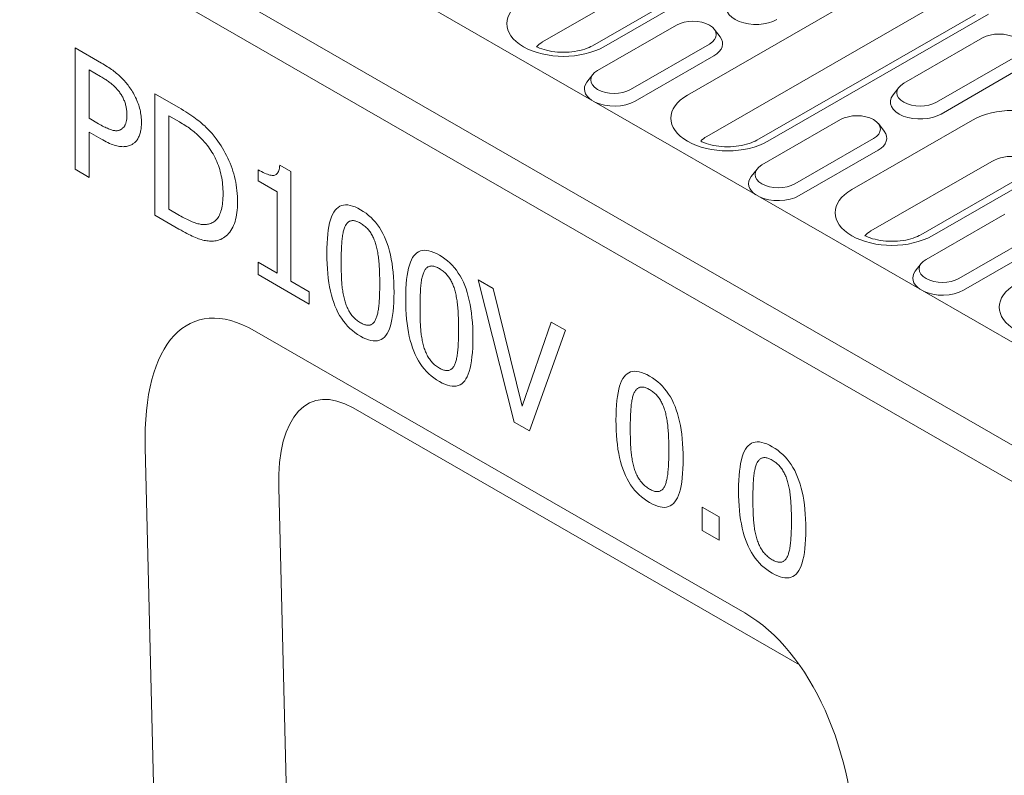
# Model space of a CAD drawing. Units: millimetres. Extents: x 186383 to 189378, y 655976 to 660211.
# Drawn here: x 188652 to 188795, y 659479 to 659589 of the extents above; entities that cross this region are included whole.
import ezdxf

# ---------------------------------------------------------------- set-up
doc = ezdxf.new("R2010")
doc.units = ezdxf.units.MM
doc.layers.add('DUENN-18', color=7, linetype='Continuous', lineweight=9)

msp = doc.modelspace()

# ---------------------------------------------------------------- linework, layer by layer
at = {"layer": 'DUENN-18'}
for p, q in [((189054.02566, 659394.01189), (188292.5895, 659832.49381)), ((189041.00311, 659386.5127), (188279.56695, 659824.99462)), ((188277.26886, 659821.0142), (189038.70501, 659382.53229)), ((188745.69764, 659596.24204), (188728.07889, 659586.09608)), ((188781.40108, 659596.87307), (188749.22772, 659578.34566)), ((188752.6964, 659595.52307), (188735.37498, 659585.54833)), ((188736.99683, 659585.38896), (188754.61558, 659595.53492)), ((188784.19076, 659590.83822), (188752.0174, 659572.31081)), ((188791.18952, 659590.11925), (188759.31349, 659571.76306)), ((188760.93534, 659571.60369), (188793.1087, 659590.1311)), ((188736.11536, 659581.93154), (188747.60584, 659588.54847)), ((188753.10828, 659587.96108), (188753.96539, 659586.85228)), ((188780.73674, 659580.05674), (188792.22723, 659586.67367)), ((188659.92374, 659585.2282), (188663.77253, 659583.01183)), ((188659.92374, 659567.51468), (188659.92374, 659585.2282)), ((188752.40729, 659585.7835), (188740.91681, 659579.16657)), ((188753.0707, 659584.07296), (188741.58021, 659577.45603)), ((188797.02868, 659583.9087), (188785.53819, 659577.29177)), ((188663.64837, 659581.04498), (188661.95987, 659582.01732)), ((188661.95987, 659582.01732), (188661.95987, 659574.95488)), ((188797.69208, 659582.19816), (188786.2016, 659575.58123)), ((188735.41437, 659581.34415), (188734.55726, 659580.23535)), ((188780.03576, 659579.46936), (188779.17865, 659578.36055)), ((188671.54459, 659578.5362), (188675.03333, 659576.52717)), ((188671.54459, 659560.82268), (188671.54459, 659578.5362)), ((188661.95987, 659574.95488), (188663.3504, 659574.15413)), ((188675.13265, 659574.43163), (188673.58072, 659575.32532)), ((188673.58072, 659575.32532), (188673.58072, 659561.6885)), ((188760.05387, 659568.14627), (188771.54435, 659574.7632)), ((188790.78498, 659574.70635), (188773.16623, 659564.56039)), ((188777.04679, 659574.17581), (188777.9039, 659573.06701)), ((188661.95987, 659572.94524), (188661.95987, 659566.34215)), ((188663.68562, 659571.95145), (188661.95987, 659572.94524)), ((188776.34581, 659571.99823), (188764.85532, 659565.3813)), ((188668.26691, 659571.15064), (188668.31235, 659571.17681)), ((188777.00921, 659570.28768), (188765.51872, 659563.67075)), ((188661.95987, 659566.34215), (188659.92374, 659567.51468)), ((188686.60451, 659565.83014), (188686.60451, 659567.4522)), ((188689.77045, 659568.09804), (188691.35962, 659567.1829)), ((188759.35288, 659567.55888), (188758.49577, 659566.45008)), ((188793.57466, 659568.6715), (188775.95591, 659558.52554)), ((188800.57342, 659567.95253), (188783.252, 659557.97779)), ((188784.87385, 659557.81842), (188802.4926, 659567.96438)), ((188689.38557, 659564.22863), (188686.60451, 659565.83014)), ((188688.13658, 659566.73913), (188688.13658, 659566.71239)), ((188691.35962, 659567.1829), (188691.35962, 659551.22063)), ((188689.38557, 659552.35742), (188689.38557, 659564.22863)), ((188673.58072, 659561.6885), (188675.13265, 659560.7948)), ((188675.07057, 659558.7922), (188671.54459, 659560.82268)), ((188783.99238, 659554.361), (188795.48286, 659560.97793)), ((188800.28432, 659558.21296), (188788.79383, 659551.59603)), ((188800.94772, 659556.50241), (188789.45723, 659549.88548)), ((188686.60451, 659553.95892), (188689.38557, 659552.35742)), ((188686.60451, 659552.15025), (188686.60451, 659553.95892)), ((188688.13658, 659553.07666), (188688.13658, 659553.0325)), ((188783.29139, 659553.77361), (188782.43428, 659552.66481)), ((188694.0786, 659547.8462), (188686.60451, 659552.15025)), ((188691.35962, 659551.22063), (188694.0786, 659549.65488)), ((188718.686, 659551.38927), (188720.87111, 659550.13094)), ((188723.96256, 659530.63718), (188718.686, 659551.38927)), ((188720.87111, 659550.13094), (188725.11719, 659532.97237)), ((188694.0786, 659549.65488), (188694.0786, 659547.8462)), ((188725.11719, 659532.97237), (188729.36327, 659545.24064)), ((188729.36327, 659545.24064), (188731.43665, 659544.04666)), ((188686.08214, 659543.96752), (188757.56634, 659502.8025)), ((188731.43665, 659544.04666), (188726.16009, 659529.3717)), ((188700.45683, 659532.70353), (188765.52256, 659495.23467)), ((188726.16009, 659529.3717), (188723.96256, 659530.63718)), ((188670.14573, 659526.93328), (188673.13304, 659407.78103)), ((188690.70067, 659478.01933), (188689.62007, 659521.12025)), ((188751.37584, 659518.2386), (188753.83409, 659516.82298)), ((188751.37584, 659514.85092), (188751.37584, 659518.2386)), ((188753.83409, 659516.82298), (188753.83409, 659513.43531)), ((188753.83409, 659513.43531), (188751.37584, 659514.85092)), ((188757.56634, 659502.8025), (188757.72148, 659502.71218))]:
    msp.add_line(p, q, dxfattribs=at)
for points in [[(188735.37499, 659585.54833), (188735.13433, 659585.41882), (188734.86464, 659585.2917), (188734.56804, 659585.16956), (188734.24667, 659585.05496), (188733.90302, 659584.94992), (188733.5398, 659584.85585), (188733.15968, 659584.7742), (188732.76537, 659584.70633), (188732.35977, 659584.65303), (188731.94574, 659584.61481), (188731.52617, 659584.59223), (188731.10395, 659584.58574), (188730.68199, 659584.59532), (188730.26321, 659584.62071), (188729.8505, 659584.66165), (188729.4468, 659584.71783), (188729.05493, 659584.78844), (188728.6777, 659584.87235), (188728.31784, 659584.96846), (188727.97818, 659585.07556), (188727.66127, 659585.19179), (188727.3694, 659585.3149), (188727.2174, 659585.38829)], [(188759.3135, 659571.76306), (188759.07284, 659571.63355), (188758.80316, 659571.50643), (188758.50655, 659571.38429), (188758.18518, 659571.26969), (188757.84153, 659571.16464), (188757.47831, 659571.07058), (188757.09819, 659570.98893), (188756.70388, 659570.92106), (188756.29828, 659570.86775), (188755.88425, 659570.82954), (188755.46468, 659570.80696), (188755.04246, 659570.80047), (188754.6205, 659570.81005), (188754.20172, 659570.83544), (188753.78901, 659570.87638), (188753.38531, 659570.93256), (188752.99344, 659571.00317), (188752.61621, 659571.08708), (188752.25635, 659571.18319), (188751.9167, 659571.29029), (188751.59978, 659571.40652), (188751.30791, 659571.52963), (188751.15592, 659571.60301)], [(188783.25201, 659557.97779), (188783.01135, 659557.84828), (188782.74167, 659557.72116), (188782.44506, 659557.59902), (188782.12369, 659557.48442), (188781.78004, 659557.37937), (188781.41682, 659557.2853), (188781.0367, 659557.20366), (188780.64239, 659557.13579), (188780.23679, 659557.08248), (188779.82276, 659557.04427), (188779.40319, 659557.02169), (188778.98097, 659557.0152), (188778.55901, 659557.02478), (188778.14023, 659557.05016), (188777.72752, 659557.09111), (188777.32382, 659557.14729), (188776.93195, 659557.2179), (188776.55473, 659557.30181), (188776.19487, 659557.39792), (188775.85521, 659557.50502), (188775.5383, 659557.62124), (188775.24642, 659557.74436), (188775.09443, 659557.81774)]]:
    msp.add_lwpolyline(points, dxfattribs=at)
at = {"layer": 'DUENN-18', "flags": 128}
for points in [[(188663.77253, 659583.01183), (188663.9973, 659582.8806), (188664.21638, 659582.74906), (188664.42977, 659582.6172), (188664.63747, 659582.48504), (188664.83948, 659582.35256), (188665.0358, 659582.21977), (188665.22643, 659582.08667), (188665.41136, 659581.95325), (188665.59061, 659581.81953), (188665.76417, 659581.68549), (188665.93204, 659581.55114), (188666.09421, 659581.41648), (188666.25199, 659581.28026), (188666.40667, 659581.14125), (188666.55824, 659580.99944), (188666.70671, 659580.85483), (188666.85207, 659580.70742), (188666.99433, 659580.55722), (188667.13349, 659580.40421), (188667.26954, 659580.24841), (188667.40249, 659580.08981), (188667.53233, 659579.92841), (188667.65907, 659579.76421), (188667.78271, 659579.59722)], [(188666.37977, 659578.79741), (188666.29795, 659578.90519), (188666.21388, 659579.01116), (188666.12758, 659579.11534), (188666.03903, 659579.21772), (188665.94825, 659579.3183), (188665.85522, 659579.41708), (188665.75994, 659579.51406), (188665.66243, 659579.60924), (188665.56268, 659579.70262), (188665.46068, 659579.7942), (188665.35644, 659579.88398), (188665.24996, 659579.97196), (188665.14021, 659580.05924), (188665.02614, 659580.14691), (188664.90776, 659580.23496), (188664.78507, 659580.32341), (188664.65807, 659580.41225), (188664.52676, 659580.50147), (188664.39114, 659580.59108), (188664.25121, 659580.68108), (188664.10697, 659580.77147), (188663.95841, 659580.86226), (188663.80555, 659580.95342), (188663.64837, 659581.04498)], [(188667.48474, 659575.46244), (188667.48284, 659575.61496), (188667.47715, 659575.76626), (188667.46767, 659575.91637), (188667.45439, 659576.06527), (188667.43732, 659576.21296), (188667.41646, 659576.35945), (188667.3918, 659576.50473), (188667.36335, 659576.64881), (188667.3311, 659576.79169), (188667.29506, 659576.93336), (188667.25523, 659577.07383), (188667.2116, 659577.21309), (188667.1641, 659577.35119), (188667.11262, 659577.4882), (188667.05718, 659577.62409), (188666.99778, 659577.75888), (188666.93441, 659577.89257), (188666.86707, 659578.02515), (188666.79577, 659578.15662), (188666.7205, 659578.28699), (188666.64127, 659578.41625), (188666.55807, 659578.54441), (188666.4709, 659578.67146), (188666.37977, 659578.79741)], [(188667.78271, 659579.59722), (188667.9229, 659579.4015), (188668.05792, 659579.20368), (188668.18776, 659579.00376), (188668.31244, 659578.80172), (188668.43193, 659578.59759), (188668.54626, 659578.39135), (188668.65541, 659578.183), (188668.75939, 659577.97255), (188668.8582, 659577.75999), (188668.95183, 659577.54533), (188669.04029, 659577.32857), (188669.12358, 659577.1097), (188669.20092, 659576.88867), (188669.27153, 659576.66543), (188669.33542, 659576.43999), (188669.39258, 659576.21234), (188669.44302, 659575.98248), (188669.48673, 659575.75041), (188669.52372, 659575.51614), (188669.55398, 659575.27965), (188669.57752, 659575.04096), (188669.59433, 659574.80006), (188669.60442, 659574.55695), (188669.60778, 659574.31164)], [(188675.03333, 659576.52717), (188675.38691, 659576.32096), (188675.72756, 659576.11702), (188676.05527, 659575.91534), (188676.37005, 659575.71593), (188676.6719, 659575.51878), (188676.96082, 659575.32389), (188677.23681, 659575.13127), (188677.49986, 659574.94091), (188677.74998, 659574.75282), (188677.98717, 659574.56699), (188678.21142, 659574.38342), (188678.42274, 659574.20212), (188678.62509, 659574.02139), (188678.82245, 659573.83956), (188679.0148, 659573.65662), (188679.20215, 659573.47257), (188679.38451, 659573.28742), (188679.56186, 659573.10115), (188679.73421, 659572.91378), (188679.90156, 659572.7253), (188680.0639, 659572.53572), (188680.22125, 659572.34502), (188680.3736, 659572.15322), (188680.52095, 659571.96031)], [(188666.61566, 659573.33603), (188666.69046, 659573.38213), (188666.76171, 659573.43155), (188666.82944, 659573.48431), (188666.89363, 659573.5404), (188666.95428, 659573.59983), (188667.0114, 659573.66258), (188667.06499, 659573.72867), (188667.11504, 659573.79809), (188667.16155, 659573.87083), (188667.20453, 659573.94691), (188667.24398, 659574.02632), (188667.27989, 659574.10907), (188667.31261, 659574.19584), (188667.34248, 659574.28735), (188667.36951, 659574.38358), (188667.39369, 659574.48454), (188667.41503, 659574.59022), (188667.43353, 659574.70064), (188667.44918, 659574.81579), (188667.46198, 659574.93566), (188667.47194, 659575.06026), (188667.47905, 659575.18959), (188667.48332, 659575.32366), (188667.48474, 659575.46244)], [(188679.18008, 659571.03863), (188679.04278, 659571.20886), (188678.90401, 659571.37564), (188678.76378, 659571.53899), (188678.62208, 659571.69889), (188678.47891, 659571.85535), (188678.33428, 659572.00836), (188678.18818, 659572.15794), (188678.04062, 659572.30407), (188677.89159, 659572.44676), (188677.7411, 659572.58601), (188677.58914, 659572.72181), (188677.43571, 659572.85418), (188677.27841, 659572.98488), (188677.11481, 659573.11573), (188676.94491, 659573.24671), (188676.76873, 659573.37783), (188676.58625, 659573.50908), (188676.39747, 659573.64046), (188676.2024, 659573.77198), (188676.00104, 659573.90364), (188675.79338, 659574.03543), (188675.57943, 659574.16736), (188675.35919, 659574.29943), (188675.13265, 659574.43163)], [(188663.3504, 659574.15413), (188663.55401, 659574.03848), (188663.75097, 659573.92984), (188663.9413, 659573.82821), (188664.12499, 659573.7336), (188664.30204, 659573.64599), (188664.47245, 659573.56541), (188664.63622, 659573.49183), (188664.79335, 659573.42527), (188664.94384, 659573.36572), (188665.0877, 659573.31318), (188665.22492, 659573.26766), (188665.35549, 659573.22915), (188665.4809, 659573.1978), (188665.6026, 659573.17378), (188665.72059, 659573.15707), (188665.83487, 659573.14768), (188665.94544, 659573.14561), (188666.05231, 659573.15086), (188666.15547, 659573.16342), (188666.25492, 659573.1833), (188666.35067, 659573.21051), (188666.44271, 659573.24503), (188666.53104, 659573.28687), (188666.61566, 659573.33603)], [(188669.60778, 659574.31164), (188669.60532, 659574.12246), (188669.59795, 659573.9377), (188669.58567, 659573.75737), (188669.56847, 659573.58146), (188669.54635, 659573.40998), (188669.51932, 659573.24292), (188669.48738, 659573.08029), (188669.45052, 659572.92209), (188669.40875, 659572.7683), (188669.36206, 659572.61895), (188669.31046, 659572.47402), (188669.25394, 659572.33351), (188669.19303, 659572.19852), (188669.12823, 659572.07016), (188669.05956, 659571.94842), (188668.98701, 659571.8333), (188668.91058, 659571.72479), (188668.83026, 659571.62291), (188668.74607, 659571.52765), (188668.658, 659571.43901), (188668.56605, 659571.35699), (188668.47022, 659571.28159), (188668.37051, 659571.21281), (188668.26691, 659571.15064)], [(188668.26691, 659571.15064), (188668.13254, 659571.08034), (188667.99429, 659571.01835), (188667.85216, 659570.96468), (188667.70615, 659570.91932), (188667.55626, 659570.88228), (188667.40249, 659570.85355), (188667.24484, 659570.83314), (188667.08331, 659570.82104), (188666.9179, 659570.81726), (188666.74861, 659570.82179), (188666.57544, 659570.83463), (188666.39839, 659570.8558), (188666.21548, 659570.88661), (188666.02472, 659570.92843), (188665.82612, 659570.98124), (188665.61967, 659571.04505), (188665.40537, 659571.11986), (188665.18323, 659571.20567), (188664.95324, 659571.30247), (188664.71541, 659571.41027), (188664.46973, 659571.52907), (188664.21621, 659571.65887), (188663.95483, 659571.79966), (188663.68562, 659571.95145)], [(188680.52095, 659571.96031), (188680.76257, 659571.62703), (188680.99498, 659571.2888), (188681.21815, 659570.94561), (188681.4321, 659570.59747), (188681.63683, 659570.24437), (188681.83233, 659569.88631), (188682.0186, 659569.5233), (188682.19565, 659569.15534), (188682.36348, 659568.78242), (188682.52208, 659568.40455), (188682.67145, 659568.02172), (188682.8116, 659567.63394), (188682.94148, 659567.24199), (188683.06008, 659566.84668), (188683.16737, 659566.44801), (188683.26338, 659566.04597), (188683.34809, 659565.64057), (188683.4215, 659565.23181), (188683.48362, 659564.81968), (188683.53445, 659564.40418), (188683.57398, 659563.98532), (188683.60222, 659563.56309), (188683.61916, 659563.1375), (188683.62481, 659562.70855)], [(188681.50177, 659563.95984), (188681.49772, 659564.29776), (188681.48556, 659564.63207), (188681.4653, 659564.96278), (188681.43693, 659565.28988), (188681.40046, 659565.61337), (188681.35589, 659565.93326), (188681.30321, 659566.24954), (188681.24242, 659566.56222), (188681.17353, 659566.87128), (188681.09654, 659567.17674), (188681.01144, 659567.4786), (188680.91824, 659567.77685), (188680.81702, 659568.07124), (188680.70787, 659568.36152), (188680.59079, 659568.6477), (188680.46577, 659568.92978), (188680.33282, 659569.20775), (188680.19194, 659569.48162), (188680.04313, 659569.75138), (188679.88638, 659570.01704), (188679.7217, 659570.2786), (188679.5491, 659570.53604), (188679.36855, 659570.78939), (188679.18008, 659571.03863)], [(188686.60451, 659567.4522), (188686.86153, 659567.30778), (188687.10699, 659567.1772), (188687.3409, 659567.06044), (188687.56326, 659566.95751), (188687.77406, 659566.86842), (188687.97331, 659566.79315), (188688.16101, 659566.73172), (188688.33715, 659566.68411), (188688.50174, 659566.65034), (188688.65478, 659566.63039), (188688.79627, 659566.62428), (188688.9262, 659566.63199), (188689.04587, 659566.65559), (188689.15657, 659566.6971), (188689.25831, 659566.75654), (188689.35108, 659566.83391), (188689.43488, 659566.92919), (188689.50972, 659567.0424), (188689.57559, 659567.17353), (188689.6325, 659567.32259), (188689.68044, 659567.48957), (188689.71941, 659567.67447), (188689.74941, 659567.8773), (188689.77045, 659568.09805)], [(188679.36631, 659559.53387), (188679.54056, 659559.57607), (188679.70739, 659559.63013), (188679.86681, 659559.69603), (188680.01881, 659559.77377), (188680.1634, 659559.86336), (188680.30057, 659559.9648), (188680.43033, 659560.07808), (188680.55268, 659560.2032), (188680.66761, 659560.34018), (188680.77512, 659560.489), (188680.87522, 659560.64966), (188680.9679, 659560.82217), (188681.05317, 659561.00753), (188681.13103, 659561.20672), (188681.20147, 659561.41976), (188681.26449, 659561.64663), (188681.32011, 659561.88734), (188681.3683, 659562.14189), (188681.40908, 659562.41028), (188681.44245, 659562.69251), (188681.4684, 659562.98859), (188681.48694, 659563.2985), (188681.49806, 659563.62225), (188681.50177, 659563.95984)], [(188683.62481, 659562.70855), (188683.6189, 659562.31092), (188683.60118, 659561.92667), (188683.57165, 659561.5558), (188683.53031, 659561.19832), (188683.47716, 659560.85422), (188683.41219, 659560.52349), (188683.33541, 659560.20615), (188683.24683, 659559.90219), (188683.14642, 659559.61161), (188683.03421, 659559.33441), (188682.91019, 659559.07059), (188682.77435, 659558.82016), (188682.6286, 659558.5847), (188682.47483, 659558.36582), (188682.31304, 659558.16353), (188682.14323, 659557.97781), (188681.96541, 659557.80867), (188681.77956, 659557.65611), (188681.5857, 659557.52014), (188681.38382, 659557.40074), (188681.17392, 659557.29792), (188680.956, 659557.21168), (188680.73007, 659557.14202), (188680.49612, 659557.08894)], [(188696.63618, 659555.2158), (188696.6445, 659555.99218), (188696.66946, 659556.7232), (188696.71107, 659557.40884), (188696.7693, 659558.04912), (188696.84419, 659558.64403), (188696.9357, 659559.19357), (188697.04387, 659559.69774), (188697.16867, 659560.15655), (188697.31011, 659560.56998), (188697.46819, 659560.93804), (188697.64291, 659561.26074), (188697.83427, 659561.53806), (188698.04305, 659561.77206), (188698.27002, 659561.96479), (188698.51518, 659562.11623), (188698.77853, 659562.2264), (188699.06008, 659562.29528), (188699.35982, 659562.32289), (188699.67775, 659562.30922), (188700.01387, 659562.25427), (188700.36819, 659562.15805), (188700.74069, 659562.02054), (188701.13139, 659561.84176), (188701.54028, 659561.62169)], [(188701.54028, 659561.62169), (188701.95107, 659561.36919), (188702.34332, 659561.09546), (188702.71703, 659560.8005), (188703.0722, 659560.48432), (188703.40884, 659560.14692), (188703.72695, 659559.78829), (188704.02651, 659559.40844), (188704.30754, 659559.00736), (188704.57003, 659558.58506), (188704.81399, 659558.14154), (188705.03941, 659557.67679), (188705.24629, 659557.19082), (188705.43567, 659556.68283), (188705.60857, 659556.15202), (188705.76502, 659555.59839), (188705.90499, 659555.02196), (188706.0285, 659554.42271), (188706.13554, 659553.80064), (188706.22612, 659553.15576), (188706.30022, 659552.48807), (188706.35785, 659551.79756), (188706.39902, 659551.08423), (188706.42373, 659550.34809), (188706.43196, 659549.58914)], [(188675.13265, 659560.7948), (188675.35591, 659560.66798), (188675.5746, 659560.54727), (188675.78873, 659560.43269), (188675.99828, 659560.32423), (188676.20326, 659560.22188), (188676.40368, 659560.12566), (188676.59952, 659560.03556), (188676.7908, 659559.95158), (188676.97751, 659559.87372), (188677.15964, 659559.80198), (188677.33721, 659559.73636), (188677.51021, 659559.67686), (188677.67958, 659559.62413), (188677.84628, 659559.57882), (188678.01031, 659559.54093), (188678.17167, 659559.51047), (188678.33036, 659559.48742), (188678.48637, 659559.47179), (188678.63971, 659559.46359), (188678.79037, 659559.4628), (188678.93837, 659559.46944), (188679.08369, 659559.4835), (188679.22634, 659559.50497), (188679.36631, 659559.53387)], [(188680.49612, 659557.08894), (188680.30139, 659557.06381), (188680.10624, 659557.0467), (188679.91065, 659557.03761), (188679.71463, 659557.03655), (188679.51819, 659557.04352), (188679.32131, 659557.0585), (188679.124, 659557.08151), (188678.92625, 659557.11255), (188678.72808, 659557.15161), (188678.52948, 659557.19869), (188678.33044, 659557.25379), (188678.13098, 659557.31692), (188677.92668, 659557.38871), (188677.71316, 659557.4698), (188677.49042, 659557.56019), (188677.25845, 659557.65988), (188677.01725, 659557.76887), (188676.76683, 659557.88716), (188676.50718, 659558.01475), (188676.23831, 659558.15164), (188675.96022, 659558.29783), (188675.67289, 659558.45332), (188675.37635, 659558.61811), (188675.07057, 659558.7922)], [(188699.25584, 659559.10455), (188699.20549, 659558.97953), (188699.1579, 659558.84635), (188699.11306, 659558.705), (188699.07099, 659558.55547), (188699.03167, 659558.39778), (188698.99512, 659558.23193), (188698.96132, 659558.0579), (188698.93028, 659557.87571), (188698.902, 659557.68535), (188698.87648, 659557.48682), (188698.85372, 659557.28012), (188698.83372, 659557.06526), (188698.81587, 659556.84337), (188698.79957, 659556.61561), (188698.78483, 659556.38196), (188698.77164, 659556.14244), (188698.76, 659555.89705), (188698.74991, 659555.64577), (188698.74137, 659555.38861), (188698.73439, 659555.12558), (188698.72896, 659554.85667), (188698.72508, 659554.58188), (188698.72275, 659554.30121), (188698.72198, 659554.01467)], [(188701.54028, 659559.65512), (188701.39961, 659559.73288), (188701.26317, 659559.80173), (188701.13096, 659559.86167), (188701.00297, 659559.9127), (188700.8792, 659559.95482), (188700.75966, 659559.98802), (188700.64434, 659560.01231), (188700.53325, 659560.02769), (188700.42638, 659560.03415), (188700.32374, 659560.0317), (188700.22532, 659560.02034), (188700.13113, 659560.00007), (188700.04064, 659559.97119), (188699.95335, 659559.93399), (188699.86924, 659559.88847), (188699.78832, 659559.83463), (188699.7106, 659559.77248), (188699.63606, 659559.70201), (188699.56472, 659559.62322), (188699.49656, 659559.53612), (188699.43159, 659559.4407), (188699.36982, 659559.33697), (188699.31123, 659559.22492), (188699.25584, 659559.10455)], [(188703.78747, 659556.52366), (188703.73415, 659556.70205), (188703.67763, 659556.8762), (188703.61793, 659557.0461), (188703.55503, 659557.21177), (188703.48894, 659557.37318), (188703.41967, 659557.53035), (188703.3472, 659557.68328), (188703.27154, 659557.83197), (188703.1927, 659557.97641), (188703.11066, 659558.1166), (188703.02543, 659558.25256), (188702.93702, 659558.38427), (188702.8448, 659558.51188), (188702.7482, 659558.63555), (188702.64719, 659558.75527), (188702.54179, 659558.87104), (188702.43199, 659558.98287), (188702.3178, 659559.09075), (188702.1992, 659559.19468), (188702.07621, 659559.29466), (188701.94882, 659559.3907), (188701.81704, 659559.48278), (188701.68086, 659559.57093), (188701.54028, 659559.65512)], [(188704.34617, 659550.79027), (188704.3453, 659551.09126), (188704.34272, 659551.38657), (188704.33841, 659551.67619), (188704.33237, 659551.96013), (188704.32461, 659552.23838), (188704.31513, 659552.51095), (188704.30392, 659552.77783), (188704.29099, 659553.03902), (188704.27633, 659553.29453), (188704.25995, 659553.54435), (188704.24184, 659553.78849), (188704.22201, 659554.02694), (188704.20003, 659554.26025), (188704.17546, 659554.48897), (188704.1483, 659554.7131), (188704.11855, 659554.93264), (188704.08622, 659555.14759), (188704.0513, 659555.35794), (188704.0138, 659555.56371), (188703.97371, 659555.76488), (188703.93103, 659555.96147), (188703.88576, 659556.15346), (188703.83791, 659556.34085), (188703.78747, 659556.52366)], [(188701.54028, 659543.17609), (188701.12751, 659543.42959), (188700.73345, 659543.70392), (188700.3581, 659543.99907), (188700.00146, 659544.31504), (188699.66352, 659544.65184), (188699.3443, 659545.00947), (188699.04378, 659545.38793), (188698.76198, 659545.78721), (188698.49889, 659546.20731), (188698.2545, 659546.64824), (188698.02882, 659547.11), (188697.82186, 659547.59259), (188697.63248, 659548.09744), (188697.45957, 659548.626), (188697.30312, 659549.17828), (188697.16315, 659549.75427), (188697.03964, 659550.35397), (188696.9326, 659550.97738), (188696.84203, 659551.6245), (188696.76792, 659552.29534), (188696.71029, 659552.98988), (188696.66912, 659553.70814), (188696.64442, 659554.45011), (188696.63618, 659555.2158)], [(188708.13288, 659548.59529), (188708.1412, 659549.37168), (188708.16616, 659550.10269), (188708.20776, 659550.78834), (188708.266, 659551.42862), (188708.34088, 659552.02353), (188708.4324, 659552.57307), (188708.54056, 659553.07724), (188708.66536, 659553.53604), (188708.8068, 659553.94947), (188708.96488, 659554.31754), (188709.1396, 659554.64023), (188709.33097, 659554.91756), (188709.53974, 659555.15156), (188709.76671, 659555.34428), (188710.01187, 659555.49573), (188710.27523, 659555.60589), (188710.55677, 659555.67478), (188710.85651, 659555.70239), (188711.17444, 659555.68872), (188711.51056, 659555.63377), (188711.86488, 659555.53754), (188712.23738, 659555.40004), (188712.62808, 659555.22125), (188713.03697, 659555.00119)], [(188713.03697, 659555.00119), (188713.44776, 659554.74868), (188713.84001, 659554.47495), (188714.21372, 659554.18), (188714.5689, 659553.86382), (188714.90554, 659553.52642), (188715.22364, 659553.16779), (188715.52321, 659552.78794), (188715.80423, 659552.38686), (188716.06673, 659551.96456), (188716.31068, 659551.52103), (188716.5361, 659551.05629), (188716.74298, 659550.57031), (188716.93236, 659550.06232), (188717.10527, 659549.53151), (188717.26171, 659548.97789), (188717.40169, 659548.40145), (188717.52519, 659547.8022), (188717.63224, 659547.18014), (188717.72281, 659546.53526), (188717.79691, 659545.86756), (188717.85455, 659545.17705), (188717.89572, 659544.46373), (188717.92042, 659543.72759), (188717.92865, 659542.96863)], [(188698.72198, 659554.01467), (188698.72267, 659553.70754), (188698.72473, 659553.40819), (188698.72818, 659553.11662), (188698.73301, 659552.83284), (188698.73922, 659552.55682), (188698.74681, 659552.28859), (188698.75577, 659552.02813), (188698.76612, 659551.77546), (188698.77784, 659551.53056), (188698.79095, 659551.29344), (188698.80544, 659551.06409), (188698.8213, 659550.84253), (188698.83941, 659550.62586), (188698.86061, 659550.41119), (188698.88493, 659550.19852), (188698.91234, 659549.98784), (188698.94287, 659549.77917), (188698.97649, 659549.5725), (188699.01322, 659549.36783), (188699.05305, 659549.16516), (188699.09599, 659548.96449), (188699.14203, 659548.76583), (188699.19118, 659548.56916), (188699.24342, 659548.37449)], [(188713.03697, 659553.03461), (188712.89631, 659553.11238), (188712.75987, 659553.18123), (188712.62765, 659553.24117), (188712.49966, 659553.2922), (188712.37589, 659553.33431), (188712.25635, 659553.36751), (188712.14103, 659553.3918), (188712.02994, 659553.40718), (188711.92308, 659553.41365), (188711.82043, 659553.4112), (188711.72202, 659553.39984), (188711.62782, 659553.37957), (188711.53733, 659553.35068), (188711.45004, 659553.31348), (188711.36593, 659553.26796), (188711.28502, 659553.21412), (188711.20729, 659553.15197), (188711.13275, 659553.0815), (188711.06141, 659553.00272), (188710.99325, 659552.91562), (188710.92829, 659552.8202), (188710.86651, 659552.71646), (188710.80793, 659552.60441), (188710.75253, 659552.48404)], [(188715.28417, 659549.90316), (188715.23084, 659550.08155), (188715.17432, 659550.2557), (188715.11462, 659550.4256), (188715.05172, 659550.59126), (188714.98564, 659550.75268), (188714.91636, 659550.90985), (188714.84389, 659551.06278), (188714.76824, 659551.21146), (188714.68939, 659551.3559), (188714.60735, 659551.4961), (188714.52213, 659551.63205), (188714.43371, 659551.76377), (188714.3415, 659551.89138), (188714.24489, 659552.01504), (188714.14389, 659552.13477), (188714.03848, 659552.25054), (188713.92869, 659552.36236), (188713.81449, 659552.47024), (188713.69589, 659552.57417), (188713.57291, 659552.67415), (188713.44552, 659552.77019), (188713.31373, 659552.86228), (188713.17755, 659552.95042), (188713.03697, 659553.03461)], [(188710.75253, 659552.48404), (188710.70218, 659552.35903), (188710.65459, 659552.22584), (188710.60976, 659552.08449), (188710.56768, 659551.93497), (188710.52837, 659551.77728), (188710.49181, 659551.61142), (188710.45801, 659551.4374), (188710.42697, 659551.25521), (188710.39869, 659551.06485), (188710.37317, 659550.86632), (188710.35041, 659550.65962), (188710.33041, 659550.44476), (188710.31256, 659550.22287), (188710.29627, 659549.9951), (188710.28152, 659549.76146), (188710.26833, 659549.52194), (188710.25669, 659549.27654), (188710.2466, 659549.02526), (188710.23807, 659548.76811), (188710.23109, 659548.50507), (188710.22565, 659548.23616), (188710.22177, 659547.96137), (188710.21944, 659547.68071), (188710.21867, 659547.39416)], [(188703.79989, 659545.70753), (188703.84834, 659545.82886), (188703.89438, 659545.95815), (188703.93801, 659546.09541), (188703.97922, 659546.24065), (188704.01802, 659546.39385), (188704.0544, 659546.55502), (188704.08838, 659546.72416), (188704.11993, 659546.90127), (188704.14907, 659547.08635), (188704.1758, 659547.2794), (188704.20012, 659547.48042), (188704.22201, 659547.6894), (188704.24184, 659547.90616), (188704.25995, 659548.13049), (188704.27633, 659548.3624), (188704.29099, 659548.60187), (188704.30392, 659548.84892), (188704.31513, 659549.10354), (188704.32461, 659549.36573), (188704.33237, 659549.63549), (188704.33841, 659549.91283), (188704.34272, 659550.19774), (188704.3453, 659550.49021), (188704.34617, 659550.79027)], [(188706.43196, 659549.58914), (188706.42364, 659548.81724), (188706.39868, 659548.09011), (188706.35708, 659547.40775), (188706.29884, 659546.77016), (188706.22396, 659546.17735), (188706.13244, 659545.6293), (188706.02428, 659545.12603), (188705.89948, 659544.66753), (188705.75804, 659544.25379), (188705.59995, 659543.88483), (188705.42523, 659543.56064), (188705.23387, 659543.28123), (188705.02518, 659543.04488), (188704.79847, 659542.84992), (188704.55374, 659542.69633), (188704.29099, 659542.58412), (188704.01022, 659542.51329), (188703.71143, 659542.48384), (188703.39462, 659542.49577), (188703.05979, 659542.54908), (188702.70694, 659542.64376), (188702.33607, 659542.77982), (188701.94719, 659542.95727), (188701.54028, 659543.17609)], [(188713.03697, 659536.55559), (188712.6242, 659536.80908), (188712.23014, 659537.08341), (188711.85479, 659537.37856), (188711.49815, 659537.69454), (188711.16022, 659538.03134), (188710.84099, 659538.38896), (188710.54048, 659538.76742), (188710.25867, 659539.1667), (188709.99558, 659539.58681), (188709.75119, 659540.02774), (188709.52552, 659540.48949), (188709.31855, 659540.97208), (188709.12917, 659541.47693), (188708.95626, 659542.0055), (188708.79982, 659542.55777), (188708.65984, 659543.13376), (188708.53633, 659543.73346), (188708.42929, 659544.35687), (188708.33872, 659545.004), (188708.26462, 659545.67483), (188708.20698, 659546.36938), (188708.16581, 659547.08764), (188708.14111, 659547.82961), (188708.13288, 659548.59529)], [(188715.84286, 659544.16976), (188715.842, 659544.47075), (188715.83941, 659544.76606), (188715.8351, 659545.05569), (188715.82907, 659545.33963), (188715.82131, 659545.61788), (188715.81182, 659545.89045), (188715.80061, 659546.15732), (188715.78768, 659546.41852), (188715.77302, 659546.67403), (188715.75664, 659546.92385), (188715.73854, 659547.16798), (188715.71871, 659547.40644), (188715.69672, 659547.63975), (188715.67215, 659547.86847), (188715.64499, 659548.0926), (188715.61525, 659548.31214), (188715.58291, 659548.52709), (188715.548, 659548.73744), (188715.51049, 659548.94321), (188715.4704, 659549.14438), (188715.42772, 659549.34096), (188715.38245, 659549.53295), (188715.3346, 659549.72035), (188715.28417, 659549.90316)], [(188699.24342, 659548.37449), (188699.29485, 659548.1947), (188699.34982, 659548.01876), (188699.40832, 659547.84666), (188699.47035, 659547.6784), (188699.53592, 659547.51399), (188699.60502, 659547.35343), (188699.67766, 659547.19672), (188699.75384, 659547.04385), (188699.83354, 659546.89482), (188699.91679, 659546.74964), (188700.00357, 659546.60831), (188700.09388, 659546.47082), (188700.18833, 659546.33733), (188700.28753, 659546.20799), (188700.39147, 659546.08279), (188700.50014, 659545.96174), (188700.61356, 659545.84484), (188700.73172, 659545.73209), (188700.85463, 659545.62348), (188700.98228, 659545.51902), (188701.11466, 659545.41871), (188701.25179, 659545.32255), (188701.39366, 659545.23054), (188701.54028, 659545.14266)], [(188710.21867, 659547.39416), (188710.21936, 659547.08704), (188710.22143, 659546.78769), (188710.22488, 659546.49612), (188710.22971, 659546.21233), (188710.23591, 659545.93632), (188710.2435, 659545.66808), (188710.25247, 659545.40763), (188710.26281, 659545.15495), (188710.27454, 659544.91005), (188710.28764, 659544.67293), (188710.30213, 659544.44359), (188710.31799, 659544.22203), (188710.3361, 659544.00535), (188710.35731, 659543.79068), (188710.38162, 659543.57801), (188710.40904, 659543.36734), (188710.43956, 659543.15867), (188710.47318, 659542.952), (188710.50991, 659542.74733), (188710.54975, 659542.54466), (188710.59268, 659542.34399), (188710.63872, 659542.14532), (188710.68787, 659541.94865), (188710.74012, 659541.75398)], [(188701.54028, 659545.14266), (188701.67896, 659545.06604), (188701.81359, 659544.99823), (188701.94417, 659544.93924), (188702.07069, 659544.88906), (188702.19317, 659544.84768), (188702.31159, 659544.81513), (188702.42596, 659544.79138), (188702.53627, 659544.77645), (188702.64254, 659544.77034), (188702.74475, 659544.77303), (188702.84291, 659544.78454), (188702.93702, 659544.80486), (188703.02742, 659544.8338), (188703.11445, 659544.87115), (188703.19813, 659544.91692), (188703.27844, 659544.9711), (188703.35539, 659545.0337), (188703.42898, 659545.10471), (188703.4992, 659545.18414), (188703.56606, 659545.27199), (188703.62956, 659545.36825), (188703.6897, 659545.47293), (188703.74648, 659545.58602), (188703.79989, 659545.70753)], [(188717.92865, 659542.96863), (188717.92034, 659542.19673), (188717.89537, 659541.4696), (188717.85378, 659540.78724), (188717.79553, 659540.14966), (188717.72065, 659539.55684), (188717.62913, 659539.0088), (188717.52097, 659538.50552), (188717.39617, 659538.04702), (188717.25473, 659537.63329), (188717.09665, 659537.26433), (188716.92192, 659536.94014), (188716.73057, 659536.66072), (188716.52187, 659536.42438), (188716.29516, 659536.22941), (188716.05043, 659536.07582), (188715.78768, 659535.96362), (188715.50691, 659535.89279), (188715.20812, 659535.86334), (188714.89131, 659535.87527), (188714.55648, 659535.92857), (188714.20363, 659536.02326), (188713.83277, 659536.15932), (188713.44388, 659536.33676), (188713.03697, 659536.55559)], [(188715.29658, 659539.08703), (188715.34503, 659539.20836), (188715.39108, 659539.33765), (188715.4347, 659539.47491), (188715.47592, 659539.62014), (188715.51472, 659539.77334), (188715.5511, 659539.93451), (188715.58507, 659540.10366), (188715.61662, 659540.28077), (188715.64577, 659540.46585), (188715.67249, 659540.65889), (188715.69681, 659540.85991), (188715.71871, 659541.0689), (188715.73854, 659541.28566), (188715.75664, 659541.50999), (188715.77302, 659541.74189), (188715.78768, 659541.98137), (188715.80061, 659542.22841), (188715.81182, 659542.48303), (188715.82131, 659542.74522), (188715.82907, 659543.01499), (188715.8351, 659543.29232), (188715.83941, 659543.57723), (188715.842, 659543.86971), (188715.84286, 659544.16976)], [(188710.74012, 659541.75398), (188710.79155, 659541.5742), (188710.84651, 659541.39825), (188710.90501, 659541.22615), (188710.96704, 659541.0579), (188711.03261, 659540.89349), (188711.10172, 659540.73293), (188711.17435, 659540.57621), (188711.25053, 659540.42334), (188711.33024, 659540.27432), (188711.41348, 659540.12914), (188711.50026, 659539.9878), (188711.59058, 659539.85032), (188711.68503, 659539.71682), (188711.78422, 659539.58748), (188711.88816, 659539.46229), (188711.99684, 659539.34124), (188712.11026, 659539.22434), (188712.22842, 659539.11158), (188712.35132, 659539.00298), (188712.47897, 659538.89852), (188712.61136, 659538.79821), (188712.74849, 659538.70204), (188712.89036, 659538.61003), (188713.03697, 659538.52216)], [(188713.03697, 659538.52216), (188713.17565, 659538.44554), (188713.31028, 659538.37773), (188713.44086, 659538.31873), (188713.56739, 659538.26855), (188713.68986, 659538.22718), (188713.80828, 659538.19462), (188713.92265, 659538.17088), (188714.03297, 659538.15595), (188714.13923, 659538.14983), (188714.24144, 659538.15253), (188714.3396, 659538.16403), (188714.43371, 659538.18436), (188714.52411, 659538.21329), (188714.61115, 659538.25064), (188714.69482, 659538.29641), (188714.77513, 659538.35059), (188714.85208, 659538.41319), (188714.92567, 659538.48421), (188714.9959, 659538.56364), (188715.06276, 659538.65148), (188715.12626, 659538.74775), (188715.18639, 659538.85243), (188715.24317, 659538.96552), (188715.29658, 659539.08703)], [(188738.78659, 659530.94299), (188738.7949, 659531.71938), (188738.81986, 659532.4504), (188738.86146, 659533.13604), (188738.91971, 659533.77632), (188738.99459, 659534.37123), (188739.0861, 659534.92077), (188739.19427, 659535.42494), (188739.31907, 659535.88374), (188739.46051, 659536.29718), (188739.61859, 659536.66524), (188739.79331, 659536.98794), (188739.98468, 659537.26526), (188740.19345, 659537.49926), (188740.42042, 659537.69198), (188740.66558, 659537.84343), (188740.92893, 659537.9536), (188741.21048, 659538.02248), (188741.51022, 659538.05009), (188741.82815, 659538.03642), (188742.16427, 659537.98147), (188742.51859, 659537.88524), (188742.89109, 659537.74774), (188743.28179, 659537.56895), (188743.69068, 659537.34889)], [(188743.69068, 659537.34889), (188744.10147, 659537.09639), (188744.49372, 659536.82266), (188744.86743, 659536.5277), (188745.22261, 659536.21152), (188745.55925, 659535.87412), (188745.87735, 659535.51549), (188746.17692, 659535.13564), (188746.45794, 659534.73456), (188746.72044, 659534.31226), (188746.96439, 659533.86873), (188747.18981, 659533.40399), (188747.39669, 659532.91802), (188747.58607, 659532.41002), (188747.75898, 659531.87921), (188747.91543, 659531.32559), (188748.0554, 659530.74916), (188748.1789, 659530.14991), (188748.28594, 659529.52784), (188748.37652, 659528.88296), (188748.45062, 659528.21526), (188748.50826, 659527.52475), (188748.54943, 659526.81143), (188748.57413, 659526.07529), (188748.58236, 659525.31634)], [(188743.69068, 659535.38232), (188743.55001, 659535.46008), (188743.41358, 659535.52893), (188743.28136, 659535.58887), (188743.15337, 659535.6399), (188743.0296, 659535.68201), (188742.91006, 659535.71521), (188742.79475, 659535.7395), (188742.68365, 659535.75488), (188742.57678, 659535.76135), (188742.47414, 659535.7589), (188742.37572, 659535.74754), (188742.28153, 659535.72727), (188742.19105, 659535.69838), (188742.10375, 659535.66118), (188742.01964, 659535.61566), (188741.93872, 659535.56183), (188741.861, 659535.49968), (188741.78646, 659535.42921), (188741.71512, 659535.35042), (188741.64697, 659535.26332), (188741.582, 659535.1679), (188741.52022, 659535.06417), (188741.46163, 659534.95212), (188741.40624, 659534.83174)], [(188741.40624, 659534.83174), (188741.35589, 659534.70673), (188741.3083, 659534.57354), (188741.26347, 659534.43219), (188741.22139, 659534.28267), (188741.18208, 659534.12498), (188741.14552, 659533.95912), (188741.11172, 659533.7851), (188741.08068, 659533.60291), (188741.0524, 659533.41255), (188741.02688, 659533.21402), (188741.00412, 659533.00732), (188740.98412, 659532.79246), (188740.96627, 659532.57057), (188740.94997, 659532.34281), (188740.93523, 659532.10916), (188740.92204, 659531.86964), (188740.9104, 659531.62424), (188740.90031, 659531.37296), (188740.89178, 659531.11581), (188740.8848, 659530.85278), (188740.87936, 659530.58387), (188740.87548, 659530.30908), (188740.87316, 659530.02841), (188740.87238, 659529.74187)], [(188745.93788, 659532.25086), (188745.88455, 659532.42925), (188745.82803, 659532.6034), (188745.76833, 659532.7733), (188745.70543, 659532.93896), (188745.63935, 659533.10038), (188745.57007, 659533.25755), (188745.4976, 659533.41048), (188745.42194, 659533.55917), (188745.3431, 659533.7036), (188745.26106, 659533.8438), (188745.17584, 659533.97976), (188745.08742, 659534.11147), (188744.99521, 659534.23908), (188744.8986, 659534.36275), (188744.7976, 659534.48247), (188744.69219, 659534.59824), (188744.58239, 659534.71007), (188744.4682, 659534.81794), (188744.3496, 659534.92188), (188744.22662, 659535.02186), (188744.09922, 659535.1179), (188743.96744, 659535.20998), (188743.83126, 659535.29812), (188743.69068, 659535.38232)], [(188746.49657, 659526.51747), (188746.49571, 659526.81846), (188746.49312, 659527.11377), (188746.48881, 659527.40339), (188746.48277, 659527.68733), (188746.47502, 659527.96558), (188746.46553, 659528.23815), (188746.45432, 659528.50503), (188746.44139, 659528.76622), (188746.42673, 659529.02173), (188746.41035, 659529.27155), (188746.39225, 659529.51569), (188746.37242, 659529.75414), (188746.35043, 659529.98745), (188746.32586, 659530.21617), (188746.2987, 659530.4403), (188746.26895, 659530.65984), (188746.23662, 659530.87479), (188746.2017, 659531.08514), (188746.1642, 659531.29091), (188746.12411, 659531.49208), (188746.08143, 659531.68866), (188746.03616, 659531.88065), (188745.98831, 659532.06805), (188745.93788, 659532.25086)], [(188743.69068, 659518.90329), (188743.27791, 659519.15679), (188742.88385, 659519.43111), (188742.5085, 659519.72626), (188742.15186, 659520.04224), (188741.81392, 659520.37904), (188741.4947, 659520.73667), (188741.19419, 659521.11512), (188740.91238, 659521.5144), (188740.64929, 659521.93451), (188740.4049, 659522.37544), (188740.17923, 659522.8372), (188739.97226, 659523.31978), (188739.78288, 659523.82464), (188739.60997, 659524.3532), (188739.45353, 659524.90548), (188739.31355, 659525.48146), (188739.19005, 659526.08116), (188739.083, 659526.70458), (188738.99243, 659527.3517), (188738.91833, 659528.02253), (188738.86069, 659528.71708), (188738.81952, 659529.43534), (188738.79482, 659530.17731), (188738.78659, 659530.94299)], [(188740.87238, 659529.74187), (188740.87307, 659529.43474), (188740.87514, 659529.13539), (188740.87859, 659528.84382), (188740.88341, 659528.56003), (188740.88962, 659528.28402), (188740.89721, 659528.01579), (188740.90618, 659527.75533), (188740.91652, 659527.50265), (188740.92825, 659527.25776), (188740.94135, 659527.02064), (188740.95584, 659526.79129), (188740.9717, 659526.56973), (188740.9898, 659526.35306), (188741.01102, 659526.13838), (188741.03533, 659525.92571), (188741.06275, 659525.71504), (188741.09327, 659525.50637), (188741.1269, 659525.2997), (188741.16362, 659525.09503), (188741.20346, 659524.89236), (188741.24639, 659524.69169), (188741.29243, 659524.49302), (188741.34158, 659524.29636), (188741.39382, 659524.10169)], [(188756.66481, 659520.64761), (188756.67313, 659521.424), (188756.69809, 659522.15501), (188756.73969, 659522.84066), (188756.79793, 659523.48094), (188756.87281, 659524.07585), (188756.96433, 659524.62539), (188757.0725, 659525.12955), (188757.1973, 659525.58836), (188757.33874, 659526.00179), (188757.49682, 659526.36985), (188757.67154, 659526.69255), (188757.8629, 659526.96987), (188758.07168, 659527.20388), (188758.29865, 659527.3966), (188758.54381, 659527.54805), (188758.80716, 659527.65821), (188759.08871, 659527.7271), (188759.38845, 659527.7547), (188759.70638, 659527.74104), (188760.0425, 659527.68609), (188760.39681, 659527.58986), (188760.76932, 659527.45235), (188761.16002, 659527.27357), (188761.56891, 659527.0535)], [(188761.56891, 659527.0535), (188761.97969, 659526.801), (188762.37195, 659526.52727), (188762.74566, 659526.23231), (188763.10083, 659525.91614), (188763.43748, 659525.57873), (188763.75558, 659525.22011), (188764.05514, 659524.84025), (188764.33617, 659524.43918), (188764.59866, 659524.01688), (188764.84261, 659523.57335), (188765.06803, 659523.10861), (188765.27491, 659522.62263), (188765.46429, 659522.11464), (188765.63721, 659521.58383), (188765.79365, 659521.03021), (188765.93363, 659520.45377), (188766.05713, 659519.85452), (188766.16417, 659519.23245), (188766.25474, 659518.58757), (188766.32885, 659517.91987), (188766.38648, 659517.22937), (188766.42766, 659516.51604), (188766.45236, 659515.7799), (188766.46059, 659515.02095)], [(188745.95029, 659521.43473), (188745.99874, 659521.55606), (188746.04478, 659521.68535), (188746.08841, 659521.82261), (188746.12962, 659521.96785), (188746.16842, 659522.12105), (188746.20481, 659522.28222), (188746.23878, 659522.45136), (188746.27033, 659522.62847), (188746.29947, 659522.81355), (188746.3262, 659523.0066), (188746.35052, 659523.20762), (188746.37242, 659523.4166), (188746.39225, 659523.63336), (188746.41035, 659523.85769), (188746.42673, 659524.08959), (188746.44139, 659524.32907), (188746.45432, 659524.57612), (188746.46553, 659524.83073), (188746.47502, 659525.09293), (188746.48277, 659525.36269), (188746.48881, 659525.64002), (188746.49312, 659525.92493), (188746.49571, 659526.21741), (188746.49657, 659526.51747)], [(188748.58236, 659525.31634), (188748.57404, 659524.54444), (188748.54909, 659523.81731), (188748.50748, 659523.13495), (188748.44924, 659522.49736), (188748.37436, 659521.90455), (188748.28284, 659521.3565), (188748.17468, 659520.85323), (188748.04988, 659520.39472), (188747.90844, 659519.98099), (188747.75036, 659519.61203), (188747.57563, 659519.28784), (188747.38427, 659519.00842), (188747.17558, 659518.77208), (188746.94887, 659518.57711), (188746.70414, 659518.42352), (188746.44139, 659518.31132), (188746.16062, 659518.24049), (188745.86183, 659518.21104), (188745.54502, 659518.22297), (188745.21019, 659518.27627), (188744.85735, 659518.37096), (188744.48648, 659518.50702), (188744.09759, 659518.68447), (188743.69068, 659518.90329)], [(188759.28447, 659524.53636), (188759.23412, 659524.41135), (188759.18653, 659524.27816), (188759.14169, 659524.1368), (188759.09961, 659523.98729), (188759.0603, 659523.82959), (188759.02375, 659523.66374), (188758.98995, 659523.48972), (188758.95891, 659523.30752), (188758.93062, 659523.11716), (188758.90511, 659522.91863), (188758.88234, 659522.71194), (188758.86234, 659522.49707), (188758.84449, 659522.27519), (188758.8282, 659522.04742), (188758.81346, 659521.81377), (188758.80027, 659521.57426), (188758.78863, 659521.32886), (188758.77854, 659521.07758), (188758.77001, 659520.82042), (188758.76302, 659520.55739), (188758.75759, 659520.28848), (188758.75371, 659520.01369), (188758.75138, 659519.73303), (188758.7506, 659519.44648)], [(188761.56891, 659525.08693), (188761.42824, 659525.1647), (188761.29181, 659525.23354), (188761.15958, 659525.29349), (188761.03159, 659525.34451), (188760.90783, 659525.38663), (188760.78828, 659525.41983), (188760.67297, 659525.44412), (188760.56188, 659525.4595), (188760.45501, 659525.46596), (188760.35237, 659525.46352), (188760.25395, 659525.45216), (188760.15976, 659525.43188), (188760.06927, 659525.403), (188759.98197, 659525.3658), (188759.89787, 659525.32028), (188759.81695, 659525.26644), (188759.73923, 659525.20429), (188759.66469, 659525.13382), (188759.59335, 659525.05504), (188759.52519, 659524.96794), (188759.46023, 659524.87251), (188759.39845, 659524.76878), (188759.33986, 659524.65673), (188759.28447, 659524.53636)], [(188763.8161, 659521.95547), (188763.76277, 659522.13387), (188763.70626, 659522.30802), (188763.64655, 659522.47792), (188763.58366, 659522.64358), (188763.51757, 659522.80499), (188763.4483, 659522.96217), (188763.37583, 659523.1151), (188763.30017, 659523.26378), (188763.22132, 659523.40822), (188763.13929, 659523.54842), (188763.05406, 659523.68437), (188762.96565, 659523.81608), (188762.87344, 659523.94369), (188762.77683, 659524.06736), (188762.67582, 659524.18708), (188762.57042, 659524.30285), (188762.46062, 659524.41468), (188762.34643, 659524.52256), (188762.22783, 659524.62649), (188762.10484, 659524.72647), (188761.97745, 659524.82251), (188761.84567, 659524.9146), (188761.70949, 659525.00274), (188761.56891, 659525.08693)], [(188741.39382, 659524.10169), (188741.44526, 659523.9219), (188741.50022, 659523.74595), (188741.55872, 659523.57386), (188741.62075, 659523.4056), (188741.68632, 659523.24119), (188741.75542, 659523.08063), (188741.82807, 659522.92391), (188741.90424, 659522.77104), (188741.98394, 659522.62202), (188742.06719, 659522.47684), (188742.15397, 659522.33551), (188742.24428, 659522.19802), (188742.33873, 659522.06453), (188742.43793, 659521.93519), (188742.54187, 659521.80999), (188742.65055, 659521.68894), (188742.76396, 659521.57204), (188742.88213, 659521.45929), (188743.00503, 659521.35068), (188743.13268, 659521.24622), (188743.26507, 659521.14591), (188743.4022, 659521.04975), (188743.54407, 659520.95773), (188743.69068, 659520.86986)], [(188743.69068, 659520.86986), (188743.82936, 659520.79324), (188743.96399, 659520.72543), (188744.09457, 659520.66644), (188744.22109, 659520.61625), (188744.34357, 659520.57488), (188744.46199, 659520.54233), (188744.57636, 659520.51858), (188744.68668, 659520.50365), (188744.79294, 659520.49753), (188744.89515, 659520.50023), (188744.99331, 659520.51174), (188745.08742, 659520.53206), (188745.17782, 659520.561), (188745.26485, 659520.59835), (188745.34853, 659520.64411), (188745.42885, 659520.69829), (188745.50579, 659520.7609), (188745.57938, 659520.83191), (188745.6496, 659520.91134), (188745.71647, 659520.99919), (188745.77997, 659521.09545), (188745.84011, 659521.20013), (188745.89688, 659521.31322), (188745.95029, 659521.43473)], [(188764.3748, 659516.22208), (188764.37393, 659516.52307), (188764.37135, 659516.81838), (188764.36704, 659517.10801), (188764.361, 659517.39194), (188764.35324, 659517.67019), (188764.34376, 659517.94276), (188764.33255, 659518.20964), (188764.31962, 659518.47084), (188764.30496, 659518.72634), (188764.28858, 659518.97617), (188764.27047, 659519.2203), (188764.25064, 659519.45876), (188764.22866, 659519.69206), (188764.20408, 659519.92079), (188764.17693, 659520.14491), (188764.14718, 659520.36445), (188764.11485, 659520.5794), (188764.07993, 659520.78975), (188764.04243, 659520.99552), (188764.00233, 659521.19669), (188763.95966, 659521.39328), (188763.91439, 659521.58527), (188763.86654, 659521.77267), (188763.8161, 659521.95547)], [(188761.56891, 659508.6079), (188761.15614, 659508.8614), (188760.76208, 659509.13573), (188760.38673, 659509.43088), (188760.03008, 659509.74685), (188759.69215, 659510.08365), (188759.37293, 659510.44128), (188759.07242, 659510.81974), (188758.79061, 659511.21902), (188758.52752, 659511.63912), (188758.28313, 659512.08006), (188758.05746, 659512.54181), (188757.85048, 659513.0244), (188757.6611, 659513.52925), (188757.4882, 659514.05781), (188757.33175, 659514.61009), (188757.19178, 659515.18608), (188757.06827, 659515.78578), (188756.96123, 659516.40919), (188756.87065, 659517.05632), (188756.79656, 659517.72715), (188756.73892, 659518.4217), (188756.69775, 659519.13995), (188756.67304, 659519.88193), (188756.66481, 659520.64761)], [(188758.7506, 659519.44648), (188758.7513, 659519.13935), (188758.75337, 659518.84), (188758.75681, 659518.54844), (188758.76164, 659518.26465), (188758.76784, 659517.98864), (188758.77544, 659517.7204), (188758.7844, 659517.45995), (188758.79475, 659517.20727), (188758.80648, 659516.96237), (188758.81958, 659516.72525), (188758.83406, 659516.49591), (188758.84993, 659516.27434), (188758.86803, 659516.05767), (188758.88925, 659515.843), (188758.91356, 659515.63033), (188758.94098, 659515.41965), (188758.9715, 659515.21098), (188759.00512, 659515.00432), (188759.04185, 659514.79964), (188759.08168, 659514.59698), (188759.12462, 659514.39631), (188759.17066, 659514.19764), (188759.2198, 659514.00097), (188759.27205, 659513.8063)], [(188763.82852, 659511.13935), (188763.87697, 659511.26067), (188763.92301, 659511.38996), (188763.96664, 659511.52723), (188764.00785, 659511.67246), (188764.04665, 659511.82566), (188764.08304, 659511.98683), (188764.11701, 659512.15597), (188764.14856, 659512.33308), (188764.1777, 659512.51816), (188764.20443, 659512.71121), (188764.22874, 659512.91223), (188764.25064, 659513.12122), (188764.27047, 659513.33797), (188764.28858, 659513.56231), (188764.30496, 659513.79421), (188764.31962, 659514.03368), (188764.33255, 659514.28073), (188764.34376, 659514.53535), (188764.35324, 659514.79754), (188764.361, 659515.0673), (188764.36704, 659515.34464), (188764.37135, 659515.62955), (188764.37393, 659515.92203), (188764.3748, 659516.22208)], [(188766.46059, 659515.02095), (188766.45227, 659514.24905), (188766.42731, 659513.52192), (188766.38571, 659512.83956), (188766.32747, 659512.20198), (188766.25259, 659511.60916), (188766.16107, 659511.06112), (188766.05291, 659510.55784), (188765.9281, 659510.09934), (188765.78666, 659509.68561), (188765.62859, 659509.31664), (188765.45386, 659508.99246), (188765.2625, 659508.71304), (188765.05381, 659508.47669), (188764.8271, 659508.28173), (188764.58236, 659508.12814), (188764.31962, 659508.01593), (188764.03885, 659507.9451), (188763.74006, 659507.91565), (188763.42325, 659507.92759), (188763.08842, 659507.98089), (188762.73557, 659508.07557), (188762.36471, 659508.21163), (188761.97582, 659508.38908), (188761.56891, 659508.6079)], [(188759.27205, 659513.8063), (188759.32348, 659513.62651), (188759.37845, 659513.45057), (188759.43694, 659513.27847), (188759.49898, 659513.11021), (188759.56455, 659512.94581), (188759.63365, 659512.78525), (188759.70629, 659512.62853), (188759.78246, 659512.47566), (188759.86217, 659512.32664), (188759.94542, 659512.18146), (188760.0322, 659512.04012), (188760.12251, 659511.90263), (188760.21696, 659511.76914), (188760.31616, 659511.6398), (188760.42009, 659511.51461), (188760.52877, 659511.39355), (188760.64219, 659511.27665), (188760.76036, 659511.1639), (188760.88326, 659511.05529), (188761.0109, 659510.95083), (188761.14329, 659510.85052), (188761.28042, 659510.75436), (188761.4223, 659510.66234), (188761.56891, 659510.57448)], [(188761.56891, 659510.57448), (188761.70759, 659510.49786), (188761.84222, 659510.43005), (188761.9728, 659510.37105), (188762.09932, 659510.32087), (188762.2218, 659510.2795), (188762.34022, 659510.24694), (188762.45459, 659510.2232), (188762.56491, 659510.20826), (188762.67116, 659510.20215), (188762.77338, 659510.20484), (188762.87154, 659510.21635), (188762.96565, 659510.23667), (188763.05604, 659510.26561), (188763.14308, 659510.30296), (188763.22676, 659510.34873), (188763.30707, 659510.40291), (188763.38402, 659510.46551), (188763.45761, 659510.53652), (188763.52783, 659510.61595), (188763.5947, 659510.7038), (188763.6582, 659510.80006), (188763.71833, 659510.90474), (188763.7751, 659511.01784), (188763.82852, 659511.13935)]]:
    msp.add_lwpolyline(points, dxfattribs=at)
at = {"layer": 'DUENN-18'}
for centre, major_axis, ratio, start_param, end_param in [((188731.14302, 659588.75995), (-8.27854, 0), 0.575861701, 5.497787144, 8.639379797), ((188759.19896, 659591.13101), (-4.33333, 0), 0.575861701, 5.864376532, 8.639379797), ((188750.00657, 659587.16598), (3.39514, 0), 0.575861701, 5.497787144, 8.639379797), ((188794.62795, 659585.29119), (3.39514, 0), 0.575861701, 5.497787144, 8.639379797), ((188731.14302, 659584.33157), (-4.33333, 0), 0.575861701, 5.497787144, 5.846605858), ((188750.00657, 659585.83747), (4.33333, 0), 0.575861701, 5.497787144, 6.701994082), ((188738.51608, 659580.54905), (-3.39514, 0), 0.575861701, 5.497787144, 8.639379797), ((188738.51608, 659579.22054), (-4.33333, 0), 0.575861701, 5.864376532, 6.992326081), ((188783.13747, 659578.67426), (-3.39514, 0), 0.575861701, 5.497787144, 8.639379797), ((188738.51608, 659579.22054), (-4.33333, 0), 0.575861701, 0.861655553, 2.35619449), ((188755.08153, 659574.97468), (-8.27854, 0), 0.575861701, 5.497787144, 8.639379797), ((188783.13747, 659577.34574), (-4.33333, 0), 0.575861701, 5.864376532, 8.639379797), ((188796.63879, 659571.33536), (8.27854, 0), 0.575861701, 5.497787144, 8.639379797), ((188773.94508, 659573.38071), (3.39514, 0), 0.575861701, 5.497787144, 8.639379797), ((188773.94508, 659572.0522), (4.33333, 0), 0.575861701, 5.497787144, 6.701994082), ((188755.08153, 659570.5463), (-4.33333, 0), 0.575861701, 5.497787144, 5.846605858), ((188796.63879, 659566.90698), (-4.33333, 0), 0.575861701, 3.573923939, 5.497787144), ((188762.45459, 659566.76378), (-3.39514, 0), 0.575861701, 5.497787144, 8.639379797), ((188762.45459, 659565.43527), (-4.33333, 0), 0.575861701, 5.864376532, 6.992326081), ((188779.02004, 659561.18941), (-8.27854, 0), 0.575861701, 5.497787144, 8.639379797), ((188762.45459, 659565.43527), (-4.33333, 0), 0.575861701, 0.861655553, 2.35619449), ((188779.02004, 659556.76102), (-4.33333, 0), 0.575861701, 5.497787144, 5.846605858), ((188786.39311, 659552.97851), (-3.39514, 0), 0.575861701, 5.497787144, 8.639379797), ((188786.39311, 659551.65), (-4.33333, 0), 0.575861701, 5.864376532, 6.992326081), ((188802.95855, 659547.40413), (-8.27854, 0), 0.575861701, 5.497787144, 8.639379797), ((188690.11047, 659510.33438), (-12.63098, 35.02897), 0.441953483, 5.801836304, 7.208970205), ((188786.39311, 659551.65), (-4.33333, 0), 0.575861701, 0.861655553, 2.35619449), ((188703.19609, 659509.833), (-8.58906, 23.8197), 0.441953483, 5.801836304, 7.208970205), ((188753.53801, 659473.80889), (-5.46717, 30.92065), 0.621515384, 4.395879375, 5.803013276)]:
    msp.add_ellipse(centre, major_axis=major_axis, ratio=ratio, start_param=start_param, end_param=end_param, dxfattribs=at)

doc.saveas('drawing.dxf')
